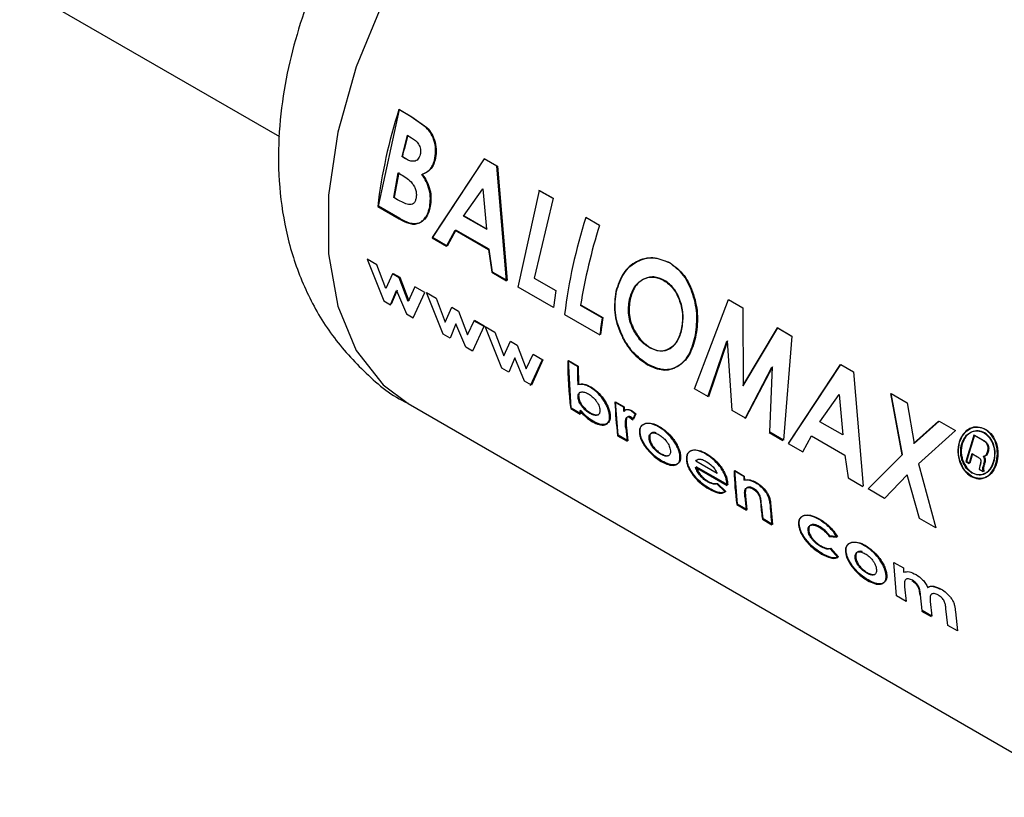
# Paper-space layout 'Blatt3' of a CAD drawing. Units: millimetres. Extents: x 0 to 4200, y 0 to 2970.
# Drawn here: x 3857 to 3884, y 587 to 608 of the extents above; entities that cross this region are included whole.
import ezdxf

# ---------------------------------------------------------------- set-up
doc = ezdxf.new("R2010")
doc.units = ezdxf.units.MM
doc.linetypes.add('SLD-Durchgehend', pattern=[0])
doc.layers.add('SLD-0', color=7, linetype='SLD-Durchgehend', lineweight=30)

psp = doc.layouts.new('Blatt3')

# ---------------------------------------------------------------- linework, layer by layer
at = {"layer": 'SLD-0', "ltscale": 10}
for p, q in [((3840.541, 618.299), (3864.316, 604.574)), ((3866.983, 602.698), (3867.553, 605.303)), ((3867.866, 605.111), (3867.537, 605.302)), ((3867.553, 605.303), (3867.883, 605.112)), ((3868.271, 604.822), (3867.866, 605.111)), ((3867.883, 605.112), (3868.287, 604.823)), ((3867.763, 604.612), (3867.879, 604.545)), ((3867.712, 603.979), (3867.613, 604.036)), ((3867.63, 604.039), (3867.728, 603.983)), ((3869.832, 603.976), (3868.43, 601.846)), ((3868.447, 601.853), (3869.849, 603.977)), ((3870.175, 603.779), (3869.832, 603.976)), ((3869.849, 603.977), (3870.191, 603.78)), ((3867.397, 602.935), (3867.516, 603.599)), ((3867.533, 603.603), (3867.414, 602.941)), ((3867.516, 603.599), (3867.604, 603.548)), ((3870.435, 600.688), (3870.175, 603.779)), ((3870.191, 603.78), (3870.452, 600.695)), ((3869.279, 602.432), (3869.797, 603.166)), ((3869.797, 603.166), (3869.895, 602.076)), ((3870.756, 600.52), (3871.326, 603.125)), ((3871.679, 602.911), (3871.31, 603.124)), ((3871.326, 603.125), (3871.695, 602.912)), ((3867.503, 602.874), (3867.397, 602.935)), ((3871.695, 602.912), (3871.187, 600.763)), ((3866.965, 602.691), (3867.544, 602.357)), ((3867.562, 602.364), (3866.983, 602.698)), ((3869.895, 602.076), (3869.279, 602.432)), ((3869.296, 602.437), (3869.912, 602.081)), ((3872.945, 602.179), (3872.576, 602.393)), ((3868.824, 601.618), (3869.056, 602.049)), ((3869.073, 602.055), (3868.841, 601.625)), ((3869.056, 602.049), (3869.953, 601.531)), ((3869.97, 601.537), (3869.073, 602.055)), ((3868.43, 601.846), (3868.824, 601.618)), ((3868.841, 601.625), (3868.447, 601.853)), ((3869.953, 601.531), (3870.04, 600.916)), ((3870.058, 600.923), (3869.97, 601.537)), ((3866.678, 601.272), (3867.127, 600.151)), ((3866.938, 601.122), (3866.678, 601.272)), ((3867.182, 600.477), (3866.938, 601.122)), ((3867.364, 600.876), (3867.182, 600.477)), ((3867.546, 600.771), (3867.364, 600.876)), ((3867.381, 600.887), (3867.563, 600.782)), ((3870.04, 600.916), (3870.435, 600.688)), ((3870.452, 600.695), (3870.058, 600.923)), ((3867.786, 600.133), (3867.546, 600.771)), ((3867.563, 600.782), (3867.804, 600.145)), ((3871.187, 600.763), (3871.767, 600.428)), ((3867.315, 600.042), (3867.475, 600.428)), ((3867.492, 600.439), (3867.333, 600.055)), ((3867.475, 600.428), (3867.741, 599.796)), ((3867.971, 600.526), (3867.786, 600.133)), ((3867.923, 599.691), (3868.232, 600.375)), ((3868.232, 600.375), (3867.971, 600.526)), ((3868.278, 600.369), (3868.539, 600.219)), ((3868.727, 599.25), (3868.278, 600.369)), ((3871.706, 599.972), (3870.756, 600.52)), ((3871.767, 600.428), (3871.706, 599.972)), ((3867.127, 600.151), (3867.315, 600.042)), ((3868.539, 600.219), (3868.783, 599.575)), ((3875.505, 597.779), (3876.422, 600.182)), ((3876.422, 600.182), (3876.806, 599.961)), ((3868.783, 599.575), (3868.964, 599.973)), ((3868.964, 599.973), (3869.146, 599.868)), ((3869.146, 599.868), (3869.387, 599.232)), ((3873.016, 599.691), (3872.436, 600.026)), ((3872.453, 600.032), (3873.034, 599.697)), ((3876.806, 599.961), (3876.82, 597.858)), ((3867.741, 599.796), (3867.923, 599.691)), ((3869.387, 599.232), (3869.572, 599.623)), ((3869.815, 599.461), (3869.554, 599.612)), ((3869.572, 599.623), (3869.833, 599.472)), ((3872.005, 599.782), (3872.955, 599.234)), ((3873.034, 599.697), (3872.972, 599.241)), ((3869.075, 599.525), (3868.916, 599.141)), ((3869.341, 598.896), (3869.075, 599.525)), ((3869.833, 599.472), (3869.524, 598.79)), ((3869.861, 599.456), (3870.122, 599.305)), ((3870.311, 598.336), (3869.861, 599.456)), ((3870.122, 599.305), (3870.366, 598.661)), ((3877.732, 599.416), (3876.803, 597.853)), ((3876.82, 597.858), (3877.748, 599.417)), ((3877.732, 599.416), (3877.748, 599.417)), ((3878.112, 599.197), (3877.732, 599.416)), ((3877.748, 599.417), (3878.128, 599.198)), ((3868.916, 599.141), (3868.727, 599.25)), ((3870.366, 598.661), (3870.548, 599.059)), ((3870.548, 599.059), (3870.729, 598.954)), ((3875.862, 597.555), (3876.378, 599.063)), ((3876.395, 599.066), (3875.879, 597.562)), ((3876.524, 597.19), (3876.395, 599.066)), ((3878.128, 599.198), (3877.906, 596.392)), ((3869.524, 598.79), (3869.341, 598.896)), ((3870.729, 598.954), (3870.97, 598.318)), ((3870.658, 598.612), (3870.499, 598.227)), ((3870.924, 597.982), (3870.658, 598.612)), ((3870.97, 598.318), (3871.155, 598.709)), ((3871.089, 597.863), (3871.398, 598.547)), ((3871.416, 598.558), (3871.107, 597.876)), ((3871.155, 598.709), (3871.416, 598.558)), ((3872.352, 598.376), (3872.093, 598.526)), ((3872.185, 597.254), (3872.11, 598.536)), ((3872.11, 598.536), (3872.369, 598.386)), ((3870.499, 598.227), (3870.311, 598.336)), ((3872.369, 598.386), (3872.376, 597.898)), ((3876.867, 596.975), (3877.592, 598.362)), ((3877.609, 598.366), (3876.884, 596.982)), ((3877.532, 596.608), (3877.609, 598.366)), ((3879.436, 598.432), (3878.034, 596.301)), ((3878.051, 596.309), (3879.452, 598.433)), ((3879.452, 598.433), (3879.795, 598.235)), ((3879.795, 598.235), (3880.056, 595.151)), ((3871.107, 597.876), (3870.924, 597.982)), ((3875.879, 597.562), (3875.505, 597.779)), ((3873.38, 597.424), (3873.61, 597.291)), ((3873.452, 596.522), (3873.38, 597.424)), ((3878.882, 596.888), (3879.401, 597.622)), ((3879.401, 597.622), (3879.499, 596.532)), ((3880.788, 597.652), (3881.091, 596)), ((3880.804, 597.653), (3881.239, 597.402)), ((3881.108, 596.004), (3880.804, 597.653)), ((3867.784, 597.376), (3886.169, 586.763)), ((3872.168, 597.241), (3872.427, 597.091)), ((3872.444, 597.104), (3872.185, 597.254)), ((3872.432, 597.199), (3872.444, 597.104)), ((3873.593, 597.28), (3873.362, 597.413)), ((3873.61, 597.291), (3873.614, 597.177)), ((3873.91, 597.091), (3873.808, 597.172)), ((3873.826, 597.183), (3873.927, 597.102)), ((3876.884, 596.982), (3876.524, 597.19)), ((3881.239, 597.402), (3881.427, 596.304)), ((3873.765, 597.006), (3873.839, 596.943)), ((3873.857, 596.955), (3873.783, 597.017)), ((3873.839, 596.943), (3873.91, 597.091)), ((3873.927, 597.102), (3873.857, 596.955)), ((3882.084, 596.904), (3881.41, 596.301)), ((3881.427, 596.304), (3882.1, 596.905)), ((3882.1, 596.905), (3882.536, 596.653)), ((3873.653, 596.718), (3873.649, 596.763)), ((3873.666, 596.775), (3873.671, 596.731)), ((3873.671, 596.731), (3873.711, 596.373)), ((3879.499, 596.532), (3878.882, 596.888)), ((3882.536, 596.653), (3881.543, 595.752)), ((3873.434, 596.509), (3873.693, 596.36)), ((3873.711, 596.373), (3873.452, 596.522)), ((3877.515, 596.601), (3877.889, 596.385)), ((3877.906, 596.392), (3877.532, 596.608)), ((3878.428, 596.074), (3878.66, 596.505)), ((3878.66, 596.505), (3879.556, 595.987)), ((3883.269, 596.391), (3883.036, 596.525)), ((3883.052, 596.526), (3883.285, 596.391)), ((3878.034, 596.301), (3878.428, 596.074)), ((3879.556, 595.987), (3879.644, 595.372)), ((3880.188, 595.075), (3881.108, 596.004)), ((3882.981, 596.028), (3883.129, 595.942)), ((3883.365, 595.989), (3883.404, 596.077)), ((3883.42, 596.078), (3883.381, 595.99)), ((3875.536, 595.66), (3876.384, 595.171)), ((3876.113, 595.495), (3875.537, 595.827)), ((3876.402, 595.183), (3875.554, 595.673)), ((3876.589, 595.572), (3876.848, 595.422)), ((3876.661, 594.67), (3876.589, 595.572)), ((3881.543, 595.752), (3882.009, 594.024)), ((3882.822, 595.813), (3882.906, 595.765)), ((3882.923, 595.767), (3882.839, 595.816)), ((3883.199, 595.703), (3883.182, 595.605)), ((3883.182, 595.605), (3883.29, 595.543)), ((3883.218, 595.782), (3883.199, 595.703)), ((3883.215, 595.705), (3883.234, 595.784)), ((3883.29, 595.543), (3883.284, 595.569)), ((3883.3, 595.571), (3883.306, 595.546)), ((3876.831, 595.411), (3876.572, 595.561)), ((3876.848, 595.422), (3876.852, 595.324)), ((3879.644, 595.372), (3880.039, 595.144)), ((3881.238, 595.455), (3880.624, 594.823)), ((3881.573, 594.275), (3881.238, 595.455)), ((3883.306, 595.546), (3883.286, 595.557)), ((3876.334, 594.998), (3876.103, 595.213)), ((3876.121, 595.225), (3876.352, 595.01)), ((3876.384, 595.171), (3876.382, 595.212)), ((3876.399, 595.224), (3876.402, 595.183)), ((3880.624, 594.823), (3880.188, 595.075)), ((3876.881, 594.872), (3876.92, 594.52)), ((3876.644, 594.657), (3876.903, 594.507)), ((3876.92, 594.52), (3876.661, 594.67)), ((3877.352, 594.271), (3877.31, 594.655)), ((3877.554, 594.706), (3877.611, 594.121)), ((3877.334, 594.258), (3877.594, 594.108)), ((3877.611, 594.121), (3877.352, 594.271)), ((3882.009, 594.024), (3881.573, 594.275)), ((3879.134, 593.797), (3879.342, 593.776)), ((3879.36, 593.788), (3879.152, 593.808)), ((3879.372, 593.232), (3879.159, 593.465)), ((3879.176, 593.477), (3879.39, 593.245)), ((3880.878, 593.096), (3881.137, 592.946)), ((3880.95, 592.194), (3880.878, 593.096)), ((3881.137, 592.946), (3881.141, 592.835)), ((3881.166, 592.434), (3881.209, 592.044)), ((3881.209, 592.044), (3880.95, 592.194)), ((3881.641, 591.795), (3881.595, 592.22)), ((3881.856, 592.041), (3881.9, 591.646)), ((3881.623, 591.782), (3881.882, 591.633)), ((3881.9, 591.646), (3881.641, 591.795)), ((3882.331, 591.396), (3882.284, 591.842)), ((3882.538, 591.764), (3882.59, 591.247)), ((3882.59, 591.247), (3882.331, 591.396))]:
    psp.add_line(p, q, dxfattribs=at)
at = {"layer": 'SLD-0', "ltscale": 10, "flags": 128}
psp.add_lwpolyline([(3878.283, 615.563), (3878.036, 615.693), (3876.942, 616.015), (3875.716, 616.013), (3874.398, 615.685), (3873.034, 615.043), (3871.67, 614.11), (3870.352, 612.916), (3869.125, 611.503), (3868.032, 609.918), (3867.109, 608.216), (3866.388, 606.454), (3865.893, 604.693), (3865.641, 602.993), (3865.641, 601.411), (3865.893, 600.001), (3866.388, 598.811), (3867.109, 597.882), (3867.784, 597.376)], dxfattribs=at)
at = {"layer": 'SLD-0', "ltscale": 100}
for centre, radius, start, end in [((3880.964, 600.997), 14.101, 162.2228, 173.0983), ((3882.155, 600.557), 14.952, 164.2663, 166.547), ((3882.138, 600.569), 14.917, 164.2663, 166.547), ((3886.004, 598.087), 14.101, 162.2228, 173.0983), ((3886.725, 597.784), 14.464, 162.3066, 171.0817), ((3885.342, 597.792), 12.471, 171.2411, 173.3609), ((3881.057, 598.406), 8.965, 179.2348, 187.4685), ((3882.03, 598.271), 9.678, 179.377, 182.2757), ((3880.338, 598.153), 7.982, 186.9513, 187.6428), ((3882.012, 597.647), 8.653, 181.5456, 187.5522), ((3882.936, 597.547), 9.347, 181.6315, 182.3337), ((3881.823, 597.449), 8.202, 185.108, 187.6283), ((3897.947, 591.652), 15.687, 161.8995, 164.6163), ((3897.927, 591.664), 15.649, 161.8995, 164.6163), ((3897.755, 591.682), 15.4, 163.6112, 164.6277), ((3897.737, 591.694), 15.364, 163.6112, 164.6277), ((3898.131, 591.473), 15.43, 163.8796, 164.1894), ((3898.112, 591.485), 15.393, 163.8796, 164.1894), ((3885.222, 595.794), 8.653, 181.5456, 187.5522), ((3886.188, 595.678), 9.361, 181.6318, 182.2349), ((3885.027, 595.595), 8.197, 185.1502, 187.6288), ((3885.486, 595.349), 8.224, 184.9279, 187.626), ((3885.91, 595.219), 8.391, 183.5833, 187.6036)]:
    psp.add_arc(centre, radius, start, end, dxfattribs=at)
at = {"layer": 'SLD-0', "ltscale": 10}
for points, knots in [([(3866.136, 610.451), (3865.839, 609.891), (3865.422, 609.109), (3864.963, 607.906), (3864.646, 606.879), (3864.393, 605.648), (3864.269, 604.361), (3864.308, 603.034), (3864.54, 601.712), (3864.988, 600.439), (3865.658, 599.253), (3866.572, 598.239), (3867.305, 597.603), (3867.757, 597.399), (3867.787, 597.386)], [0, 0, 0, 0, 0.122158, 0.17065, 0.251016, 0.333794, 0.422498, 0.514965, 0.609539, 0.704756, 0.800002, 0.895727, 0.99303, 1, 1, 1, 1]), ([(3868.496, 603.939), (3868.511, 604.018), (3868.542, 604.174), (3868.505, 604.426), (3868.416, 604.653), (3868.319, 604.766), (3868.271, 604.822)], [0, 0, 0, 0, 0.250164, 0.500022, 0.749903, 1, 1, 1, 1]), ([(3868.287, 604.823), (3868.335, 604.767), (3868.432, 604.655), (3868.521, 604.427), (3868.559, 604.176), (3868.528, 604.02), (3868.513, 603.942)], [0, 0, 0, 0, 0.250344, 0.500318, 0.750073, 1, 1, 1, 1]), ([(3867.879, 604.545), (3867.916, 604.521), (3867.986, 604.477), (3868.062, 604.392), (3868.104, 604.308), (3868.122, 604.234), (3868.125, 604.159), (3868.115, 604.112), (3868.11, 604.089)], [0, 0, 0, 0, 0.2650675, 0.4994839, 0.6275924, 0.7495502, 0.8746448, 1, 1, 1, 1]), ([(3868.11, 604.089), (3868.103, 604.065), (3868.088, 604.018), (3868.05, 603.962), (3868.001, 603.925), (3867.928, 603.903), (3867.827, 603.918), (3867.751, 603.958), (3867.712, 603.979)], [0, 0, 0, 0, 0.125365, 0.250402, 0.372648, 0.50052, 0.7374, 1, 1, 1, 1]), ([(3868.157, 603.555), (3868.232, 603.587), (3868.344, 603.636), (3868.449, 603.793), (3868.48, 603.891), (3868.496, 603.939)], [0, 0, 0, 0, 0.498548, 0.74915, 1, 1, 1, 1]), ([(3868.513, 603.942), (3868.497, 603.893), (3868.466, 603.796), (3868.361, 603.639), (3868.249, 603.591), (3868.174, 603.559)], [0, 0, 0, 0, 0.250689, 0.501216, 1, 1, 1, 1]), ([(3867.604, 603.548), (3867.709, 603.484), (3867.84, 603.404), (3867.956, 603.227), (3867.996, 603.125), (3868.013, 603.016), (3868.005, 602.95), (3868.001, 602.917)], [0, 0, 0, 0, 0.498887, 0.6266712, 0.7518438, 0.874355, 1, 1, 1, 1]), ([(3868.367, 602.685), (3868.376, 602.758), (3868.395, 602.903), (3868.364, 603.141), (3868.281, 603.367), (3868.199, 603.492), (3868.157, 603.555)], [0, 0, 0, 0, 0.250311, 0.50017, 0.749864, 1, 1, 1, 1]), ([(3868.174, 603.559), (3868.215, 603.496), (3868.298, 603.371), (3868.381, 603.146), (3868.412, 602.908), (3868.393, 602.763), (3868.384, 602.691)], [0, 0, 0, 0, 0.250362, 0.500128, 0.749883, 1, 1, 1, 1]), ([(3868.001, 602.917), (3867.993, 602.886), (3867.979, 602.829), (3867.933, 602.768), (3867.869, 602.739), (3867.724, 602.748), (3867.6, 602.818), (3867.503, 602.874)], [0, 0, 0, 0, 0.130024, 0.247045, 0.365469, 0.499248, 1, 1, 1, 1]), ([(3867.544, 602.357), (3867.633, 602.31), (3867.766, 602.239), (3867.941, 602.209), (3868.064, 602.232), (3868.172, 602.295), (3868.261, 602.395), (3868.331, 602.525), (3868.355, 602.632), (3868.367, 602.685)], [0, 0, 0, 0, 0.249762, 0.376179, 0.499537, 0.62339, 0.750311, 0.874867, 1, 1, 1, 1]), ([(3868.384, 602.691), (3868.372, 602.637), (3868.348, 602.53), (3868.279, 602.401), (3868.189, 602.301), (3868.081, 602.239), (3867.959, 602.216), (3867.783, 602.246), (3867.65, 602.317), (3867.562, 602.364)], [0, 0, 0, 0, 0.124973, 0.249478, 0.376157, 0.500054, 0.623425, 0.749979, 1, 1, 1, 1]), ([(3874.831, 601.171), (3874.683, 601.232), (3874.387, 601.353), (3873.931, 601.235), (3873.554, 600.917), (3873.44, 600.573), (3873.383, 600.401)], [0, 0, 0, 0, 0.249649, 0.499611, 0.749719, 1, 1, 1, 1]), ([(3873.4, 600.406), (3873.457, 600.577), (3873.571, 600.92), (3873.948, 601.237), (3874.403, 601.354), (3874.699, 601.233), (3874.847, 601.172)], [0, 0, 0, 0, 0.250006, 0.499999, 0.750075, 1, 1, 1, 1]), ([(3875.518, 599.159), (3875.546, 599.348), (3875.603, 599.726), (3875.481, 600.327), (3875.237, 600.866), (3874.967, 601.07), (3874.831, 601.171)], [0, 0, 0, 0, 0.250373, 0.500479, 0.750391, 1, 1, 1, 1]), ([(3874.847, 601.172), (3874.983, 601.071), (3875.253, 600.868), (3875.497, 600.329), (3875.62, 599.729), (3875.563, 599.352), (3875.535, 599.163)], [0, 0, 0, 0, 0.249888, 0.499906, 0.7499, 1, 1, 1, 1]), ([(3873.751, 600.182), (3873.786, 600.297), (3873.837, 600.469), (3873.977, 600.634), (3874.102, 600.725), (3874.241, 600.781), (3874.438, 600.804), (3874.584, 600.74), (3874.681, 600.698)], [0, 0, 0, 0, 0.2496534, 0.3737683, 0.5001263, 0.626927, 0.7506166, 1, 1, 1, 1]), ([(3874.697, 600.7), (3874.6, 600.742), (3874.455, 600.806), (3874.258, 600.783), (3874.119, 600.728), (3873.994, 600.638), (3873.854, 600.472), (3873.803, 600.301), (3873.768, 600.186)], [0, 0, 0, 0, 0.24941, 0.373105, 0.499894, 0.626253, 0.750358, 1, 1, 1, 1]), ([(3874.681, 600.698), (3874.77, 600.632), (3874.904, 600.534), (3875.034, 600.321), (3875.132, 600.085), (3875.205, 599.75), (3875.168, 599.502), (3875.15, 599.378)], [0, 0, 0, 0, 0.249372, 0.371585, 0.500168, 0.749897, 1, 1, 1, 1]), ([(3875.167, 599.382), (3875.185, 599.506), (3875.221, 599.753), (3875.149, 600.088), (3875.051, 600.323), (3874.92, 600.536), (3874.787, 600.634), (3874.697, 600.7)], [0, 0, 0, 0, 0.249834, 0.499448, 0.628036, 0.75035, 1, 1, 1, 1]), ([(3873.383, 600.401), (3873.36, 600.213), (3873.315, 599.836), (3873.469, 599.338), (3873.653, 598.987), (3873.883, 598.671), (3874.093, 598.524), (3874.234, 598.426)], [0, 0, 0, 0, 0.249966, 0.499826, 0.626899, 0.750551, 1, 1, 1, 1]), ([(3874.251, 598.433), (3874.111, 598.531), (3873.9, 598.678), (3873.671, 598.994), (3873.487, 599.344), (3873.332, 599.841), (3873.377, 600.217), (3873.4, 600.406)], [0, 0, 0, 0, 0.249729, 0.37344, 0.500561, 0.750308, 1, 1, 1, 1]), ([(3873.871, 599.341), (3873.839, 599.408), (3873.776, 599.54), (3873.707, 599.833), (3873.733, 600.043), (3873.751, 600.182)], [0, 0, 0, 0, 0.250569, 0.501127, 1, 1, 1, 1]), ([(3873.768, 600.186), (3873.75, 600.047), (3873.724, 599.838), (3873.786, 599.583), (3873.839, 599.445), (3873.872, 599.38), (3873.888, 599.347)], [0, 0, 0, 0, 0.49846, 0.748954, 0.874447, 1, 1, 1, 1]), ([(3874.292, 598.883), (3874.211, 598.939), (3874.048, 599.05), (3873.93, 599.244), (3873.871, 599.341)], [0, 0, 0, 0, 0.499893, 1, 1, 1, 1]), ([(3873.888, 599.347), (3873.948, 599.25), (3874.066, 599.056), (3874.228, 598.945), (3874.309, 598.889)], [0, 0, 0, 0, 0.499976, 1, 1, 1, 1]), ([(3875.15, 599.378), (3875.117, 599.266), (3875.051, 599.04), (3874.87, 598.87), (3874.706, 598.801), (3874.527, 598.778), (3874.386, 598.841), (3874.292, 598.883)], [0, 0, 0, 0, 0.250131, 0.499857, 0.628505, 0.750657, 1, 1, 1, 1]), ([(3874.309, 598.889), (3874.404, 598.847), (3874.544, 598.784), (3874.724, 598.806), (3874.848, 598.859), (3874.96, 598.945), (3875.085, 599.101), (3875.134, 599.27), (3875.167, 599.382)], [0, 0, 0, 0, 0.249306, 0.371359, 0.499893, 0.626645, 0.750466, 1, 1, 1, 1]), ([(3874.234, 598.426), (3874.377, 598.362), (3874.663, 598.234), (3875.051, 598.349), (3875.367, 598.646), (3875.468, 598.988), (3875.518, 599.159)], [0, 0, 0, 0, 0.2496943, 0.499565, 0.7496339, 1, 1, 1, 1]), ([(3875.535, 599.163), (3875.485, 598.992), (3875.384, 598.651), (3875.068, 598.356), (3874.68, 598.242), (3874.394, 598.369), (3874.251, 598.433)], [0, 0, 0, 0, 0.250088, 0.500045, 0.750026, 1, 1, 1, 1]), ([(3872.69, 597.818), (3872.63, 597.848), (3872.509, 597.908), (3872.409, 597.894), (3872.359, 597.887)], [0, 0, 0, 0, 0.500086, 1, 1, 1, 1]), ([(3872.365, 597.546), (3872.365, 597.565), (3872.364, 597.603), (3872.379, 597.646), (3872.407, 597.676), (3872.459, 597.696), (3872.539, 597.691), (3872.61, 597.655), (3872.645, 597.637)], [0, 0, 0, 0, 0.12529, 0.250481, 0.37011, 0.500799, 0.750138, 1, 1, 1, 1]), ([(3872.376, 597.898), (3872.426, 597.905), (3872.526, 597.919), (3872.647, 597.859), (3872.708, 597.828)], [0, 0, 0, 0, 0.499798, 1, 1, 1, 1]), ([(3873.215, 597.052), (3873.21, 597.086), (3873.202, 597.156), (3873.165, 597.27), (3873.109, 597.385), (3873.016, 597.531), (3872.874, 597.696), (3872.752, 597.777), (3872.69, 597.818)], [0, 0, 0, 0, 0.125365, 0.250605, 0.371802, 0.500971, 0.750345, 1, 1, 1, 1]), ([(3872.708, 597.828), (3872.769, 597.788), (3872.892, 597.707), (3873.033, 597.542), (3873.127, 597.397), (3873.182, 597.281), (3873.22, 597.167), (3873.228, 597.098), (3873.232, 597.064)], [0, 0, 0, 0, 0.249904, 0.499411, 0.628516, 0.749691, 0.874797, 1, 1, 1, 1]), ([(3872.687, 597.113), (3872.651, 597.136), (3872.579, 597.182), (3872.491, 597.272), (3872.432, 597.354), (3872.397, 597.42), (3872.373, 597.486), (3872.368, 597.526), (3872.365, 597.546)], [0, 0, 0, 0, 0.249781, 0.499107, 0.629147, 0.749447, 0.874657, 1, 1, 1, 1]), ([(3872.419, 597.677), (3872.412, 597.671), (3872.395, 597.656), (3872.381, 597.614), (3872.382, 597.577), (3872.383, 597.558)], [0, 0, 0, 0, 0.2628113, 0.6312922, 1, 1, 1, 1]), ([(3872.383, 597.558), (3872.385, 597.538), (3872.39, 597.498), (3872.414, 597.432), (3872.45, 597.366), (3872.509, 597.285), (3872.596, 597.195), (3872.668, 597.149), (3872.704, 597.126)], [0, 0, 0, 0, 0.125158, 0.250234, 0.370414, 0.500501, 0.749974, 1, 1, 1, 1]), ([(3872.645, 597.637), (3872.68, 597.614), (3872.751, 597.569), (3872.834, 597.478), (3872.891, 597.396), (3872.925, 597.33), (3872.948, 597.265), (3872.953, 597.225), (3872.955, 597.205)], [0, 0, 0, 0, 0.249821, 0.499169, 0.628452, 0.749516, 0.87468, 1, 1, 1, 1]), ([(3872.415, 597.187), (3872.469, 597.125), (3872.578, 597), (3872.698, 596.924), (3872.757, 596.886)], [0, 0, 0, 0, 0.500036, 1, 1, 1, 1]), ([(3872.775, 596.899), (3872.715, 596.937), (3872.596, 597.013), (3872.487, 597.137), (3872.432, 597.199)], [0, 0, 0, 0, 0.500075, 1, 1, 1, 1]), ([(3872.955, 597.205), (3872.955, 597.185), (3872.956, 597.148), (3872.942, 597.105), (3872.916, 597.076), (3872.868, 597.056), (3872.791, 597.06), (3872.722, 597.095), (3872.687, 597.113)], [0, 0, 0, 0, 0.132233, 0.250312, 0.371229, 0.500768, 0.750186, 1, 1, 1, 1]), ([(3873.808, 597.172), (3873.787, 597.183), (3873.744, 597.205), (3873.684, 597.214), (3873.632, 597.204), (3873.608, 597.179), (3873.597, 597.166)], [0, 0, 0, 0, 0.2560139, 0.4998677, 0.7497988, 1, 1, 1, 1]), ([(3873.614, 597.177), (3873.626, 597.19), (3873.649, 597.215), (3873.702, 597.225), (3873.761, 597.215), (3873.804, 597.194), (3873.826, 597.183)], [0, 0, 0, 0, 0.250005, 0.499907, 0.742592, 1, 1, 1, 1]), ([(3872.704, 597.126), (3872.739, 597.108), (3872.809, 597.073), (3872.882, 597.067), (3872.914, 597.083), (3872.922, 597.087)], [0, 0, 0, 0, 0.422837, 0.844826, 1, 1, 1, 1]), ([(3872.757, 596.886), (3872.818, 596.856), (3872.939, 596.795), (3873.067, 596.795), (3873.148, 596.83), (3873.193, 596.881), (3873.217, 596.954), (3873.215, 597.019), (3873.215, 597.052)], [0, 0, 0, 0, 0.2496204, 0.4990908, 0.6290035, 0.7495152, 0.8747029, 1, 1, 1, 1]), ([(3873.232, 597.064), (3873.233, 597.031), (3873.235, 596.966), (3873.21, 596.893), (3873.166, 596.843), (3873.085, 596.808), (3872.956, 596.808), (3872.835, 596.869), (3872.775, 596.899)], [0, 0, 0, 0, 0.125124, 0.250181, 0.370569, 0.500532, 0.750134, 1, 1, 1, 1]), ([(3873.649, 596.763), (3873.644, 596.829), (3873.638, 596.911), (3873.663, 596.988), (3873.687, 597.014), (3873.721, 597.025), (3873.75, 597.012), (3873.765, 597.006)], [0, 0, 0, 0, 0.501223, 0.629823, 0.751333, 0.874983, 1, 1, 1, 1]), ([(3873.783, 597.017), (3873.768, 597.023), (3873.739, 597.036), (3873.704, 597.025), (3873.681, 597), (3873.656, 596.923), (3873.662, 596.841), (3873.666, 596.775)], [0, 0, 0, 0, 0.1252199, 0.2489802, 0.3704391, 0.4990749, 1, 1, 1, 1]), ([(3874.179, 596.836), (3874.132, 596.818), (3874.062, 596.791), (3874.019, 596.688), (3874.02, 596.621), (3874.02, 596.587)], [0, 0, 0, 0, 0.498708, 0.749277, 1, 1, 1, 1]), ([(3874.038, 596.599), (3874.038, 596.633), (3874.037, 596.7), (3874.079, 596.802), (3874.15, 596.829), (3874.196, 596.847)], [0, 0, 0, 0, 0.250555, 0.501053, 1, 1, 1, 1]), ([(3874.536, 596.752), (3874.471, 596.785), (3874.342, 596.85), (3874.233, 596.841), (3874.179, 596.836)], [0, 0, 0, 0, 0.500119, 1, 1, 1, 1]), ([(3874.196, 596.847), (3874.251, 596.852), (3874.36, 596.861), (3874.489, 596.796), (3874.553, 596.763)], [0, 0, 0, 0, 0.49978, 1, 1, 1, 1]), ([(3875.114, 595.958), (3875.109, 595.995), (3875.098, 596.069), (3875.05, 596.192), (3874.986, 596.311), (3874.883, 596.458), (3874.731, 596.622), (3874.602, 596.708), (3874.536, 596.752)], [0, 0, 0, 0, 0.126511, 0.250254, 0.374277, 0.500629, 0.741707, 1, 1, 1, 1]), ([(3874.553, 596.763), (3874.62, 596.719), (3874.749, 596.633), (3874.901, 596.469), (3875.003, 596.323), (3875.067, 596.203), (3875.116, 596.081), (3875.126, 596.007), (3875.132, 595.969)], [0, 0, 0, 0, 0.258521, 0.499732, 0.626034, 0.750045, 0.873409, 1, 1, 1, 1]), ([(3883.341, 596.683), (3883.272, 596.711), (3883.136, 596.768), (3882.921, 596.717), (3882.736, 596.572), (3882.669, 596.413), (3882.636, 596.333)], [0, 0, 0, 0, 0.249707, 0.499633, 0.749524, 1, 1, 1, 1]), ([(3882.652, 596.335), (3882.686, 596.414), (3882.752, 596.573), (3882.937, 596.717), (3883.152, 596.768), (3883.288, 596.711), (3883.356, 596.683)], [0, 0, 0, 0, 0.250285, 0.500003, 0.750032, 1, 1, 1, 1]), ([(3882.708, 596.292), (3882.737, 596.361), (3882.794, 596.497), (3882.952, 596.62), (3883.135, 596.662), (3883.251, 596.614), (3883.31, 596.59)], [0, 0, 0, 0, 0.253759, 0.500373, 0.749791, 1, 1, 1, 1]), ([(3883.326, 596.59), (3883.267, 596.614), (3883.15, 596.662), (3882.968, 596.62), (3882.81, 596.498), (3882.753, 596.362), (3882.724, 596.293)], [0, 0, 0, 0, 0.2507053, 0.500039, 0.746511, 1, 1, 1, 1]), ([(3883.632, 595.762), (3883.65, 595.85), (3883.686, 596.026), (3883.64, 596.303), (3883.525, 596.543), (3883.402, 596.637), (3883.341, 596.683)], [0, 0, 0, 0, 0.250116, 0.500328, 0.750268, 1, 1, 1, 1]), ([(3883.356, 596.683), (3883.418, 596.637), (3883.541, 596.543), (3883.656, 596.303), (3883.702, 596.027), (3883.666, 595.851), (3883.649, 595.763)], [0, 0, 0, 0, 0.250005, 0.500061, 0.750159, 1, 1, 1, 1]), ([(3874.02, 596.587), (3874.026, 596.551), (3874.036, 596.479), (3874.084, 596.361), (3874.153, 596.246), (3874.261, 596.102), (3874.418, 595.94), (3874.547, 595.857), (3874.611, 595.816)], [0, 0, 0, 0, 0.125198, 0.250314, 0.369731, 0.500765, 0.750243, 1, 1, 1, 1]), ([(3874.629, 595.829), (3874.565, 595.87), (3874.436, 595.953), (3874.278, 596.114), (3874.17, 596.258), (3874.102, 596.374), (3874.054, 596.491), (3874.043, 596.563), (3874.038, 596.599)], [0, 0, 0, 0, 0.249989, 0.4996, 0.630578, 0.749985, 0.874972, 1, 1, 1, 1]), ([(3874.279, 596.44), (3874.279, 596.459), (3874.279, 596.496), (3874.293, 596.54), (3874.32, 596.569), (3874.368, 596.591), (3874.446, 596.59), (3874.515, 596.555), (3874.55, 596.537)], [0, 0, 0, 0, 0.133646, 0.250362, 0.371887, 0.50078, 0.750149, 1, 1, 1, 1]), ([(3874.59, 596.014), (3874.555, 596.037), (3874.485, 596.082), (3874.4, 596.171), (3874.343, 596.252), (3874.31, 596.315), (3874.288, 596.379), (3874.282, 596.419), (3874.279, 596.44)], [0, 0, 0, 0, 0.2498319, 0.4991593, 0.6277915, 0.749551, 0.8659697, 1, 1, 1, 1]), ([(3874.472, 596.59), (3874.47, 596.591), (3874.434, 596.607), (3874.386, 596.601), (3874.337, 596.581), (3874.311, 596.552), (3874.296, 596.508), (3874.297, 596.471), (3874.297, 596.452)], [0, 0, 0, 0, 0.02077, 0.346571, 0.514804, 0.673459, 0.825672, 1, 1, 1, 1]), ([(3874.297, 596.452), (3874.3, 596.431), (3874.305, 596.391), (3874.327, 596.327), (3874.361, 596.264), (3874.417, 596.183), (3874.503, 596.094), (3874.573, 596.049), (3874.608, 596.027)], [0, 0, 0, 0, 0.133819, 0.25013, 0.371765, 0.500442, 0.749917, 1, 1, 1, 1]), ([(3874.55, 596.537), (3874.585, 596.515), (3874.655, 596.47), (3874.738, 596.379), (3874.793, 596.297), (3874.825, 596.233), (3874.847, 596.169), (3874.852, 596.129), (3874.855, 596.108)], [0, 0, 0, 0, 0.2498946, 0.4992066, 0.6276373, 0.7496108, 0.8661606, 1, 1, 1, 1]), ([(3883.404, 596.077), (3883.412, 596.109), (3883.423, 596.159), (3883.414, 596.227), (3883.399, 596.274), (3883.373, 596.313), (3883.33, 596.354), (3883.293, 596.376), (3883.269, 596.391)], [0, 0, 0, 0, 0.248832, 0.3768537, 0.4996262, 0.6150578, 0.7495441, 1, 1, 1, 1]), ([(3883.285, 596.391), (3883.309, 596.377), (3883.346, 596.355), (3883.389, 596.314), (3883.415, 596.274), (3883.43, 596.228), (3883.439, 596.16), (3883.428, 596.11), (3883.42, 596.078)], [0, 0, 0, 0, 0.250703, 0.385206, 0.500797, 0.623799, 0.751244, 1, 1, 1, 1]), ([(3883.31, 596.59), (3883.363, 596.55), (3883.468, 596.47), (3883.565, 596.264), (3883.606, 596.028), (3883.576, 595.878), (3883.56, 595.802)], [0, 0, 0, 0, 0.250638, 0.499615, 0.747799, 1, 1, 1, 1]), ([(3883.576, 595.803), (3883.592, 595.879), (3883.622, 596.029), (3883.581, 596.265), (3883.484, 596.47), (3883.378, 596.55), (3883.326, 596.59)], [0, 0, 0, 0, 0.2519098, 0.500016, 0.749242, 1, 1, 1, 1]), ([(3874.855, 596.108), (3874.856, 596.089), (3874.857, 596.052), (3874.843, 596.008), (3874.818, 595.978), (3874.771, 595.958), (3874.695, 595.961), (3874.625, 595.996), (3874.59, 596.014)], [0, 0, 0, 0, 0.125345, 0.250565, 0.370975, 0.500889, 0.750188, 1, 1, 1, 1]), ([(3875.801, 596.022), (3875.737, 596.054), (3875.609, 596.119), (3875.462, 596.125), (3875.368, 596.087), (3875.315, 596.033), (3875.285, 595.955), (3875.287, 595.886), (3875.287, 595.852)], [0, 0, 0, 0, 0.249807, 0.499172, 0.629336, 0.749557, 0.874708, 1, 1, 1, 1]), ([(3875.305, 595.864), (3875.304, 595.898), (3875.303, 595.967), (3875.333, 596.045), (3875.386, 596.098), (3875.48, 596.136), (3875.627, 596.13), (3875.755, 596.065), (3875.819, 596.033)], [0, 0, 0, 0, 0.125115, 0.250134, 0.370234, 0.500448, 0.749955, 1, 1, 1, 1]), ([(3882.636, 596.333), (3882.619, 596.245), (3882.585, 596.069), (3882.645, 595.794), (3882.772, 595.555), (3882.897, 595.461), (3882.959, 595.414)], [0, 0, 0, 0, 0.250986, 0.500301, 0.750248, 1, 1, 1, 1]), ([(3882.976, 595.417), (3882.912, 595.465), (3882.787, 595.559), (3882.662, 595.798), (3882.601, 596.071), (3882.635, 596.247), (3882.652, 596.335)], [0, 0, 0, 0, 0.253992, 0.500108, 0.749343, 1, 1, 1, 1]), ([(3882.984, 595.506), (3882.93, 595.546), (3882.824, 595.626), (3882.732, 595.797), (3882.691, 595.946), (3882.671, 596.104), (3882.693, 596.217), (3882.708, 596.292)], [0, 0, 0, 0, 0.250406, 0.499143, 0.624417, 0.74991, 1, 1, 1, 1]), ([(3882.724, 596.293), (3882.709, 596.218), (3882.687, 596.106), (3882.707, 595.949), (3882.749, 595.8), (3882.841, 595.629), (3882.947, 595.549), (3883.001, 595.509)], [0, 0, 0, 0, 0.2499175, 0.3748958, 0.5005133, 0.7494242, 1, 1, 1, 1]), ([(3874.608, 596.027), (3874.643, 596.009), (3874.712, 595.974), (3874.785, 595.968), (3874.815, 595.984), (3874.823, 595.988)], [0, 0, 0, 0, 0.426149, 0.851241, 1, 1, 1, 1]), ([(3874.611, 595.816), (3874.676, 595.783), (3874.803, 595.718), (3874.944, 595.705), (3875.032, 595.735), (3875.082, 595.784), (3875.115, 595.856), (3875.114, 595.924), (3875.114, 595.958)], [0, 0, 0, 0, 0.253288, 0.499353, 0.625076, 0.749743, 0.87486, 1, 1, 1, 1]), ([(3875.132, 595.969), (3875.132, 595.936), (3875.133, 595.868), (3875.1, 595.796), (3875.05, 595.748), (3874.961, 595.718), (3874.821, 595.731), (3874.694, 595.796), (3874.629, 595.829)], [0, 0, 0, 0, 0.124971, 0.249963, 0.374508, 0.50029, 0.745294, 1, 1, 1, 1]), ([(3875.287, 595.852), (3875.292, 595.815), (3875.303, 595.742), (3875.351, 595.622), (3875.42, 595.505), (3875.531, 595.36), (3875.693, 595.201), (3875.823, 595.12), (3875.889, 595.079)], [0, 0, 0, 0, 0.125241, 0.250329, 0.371121, 0.500703, 0.750073, 1, 1, 1, 1]), ([(3875.906, 595.092), (3875.841, 595.133), (3875.711, 595.214), (3875.549, 595.372), (3875.438, 595.518), (3875.369, 595.635), (3875.32, 595.754), (3875.31, 595.827), (3875.305, 595.864)], [0, 0, 0, 0, 0.250157, 0.49967, 0.6292, 0.749977, 0.874932, 1, 1, 1, 1]), ([(3875.537, 595.827), (3875.549, 595.841), (3875.572, 595.87), (3875.609, 595.878), (3875.628, 595.881)], [0, 0, 0, 0, 0.5009008, 1, 1, 1, 1]), ([(3875.628, 595.881), (3875.658, 595.879), (3875.719, 595.873), (3875.786, 595.837), (3875.82, 595.819)], [0, 0, 0, 0, 0.499757, 1, 1, 1, 1]), ([(3876.382, 595.212), (3876.377, 595.25), (3876.368, 595.325), (3876.326, 595.449), (3876.263, 595.573), (3876.157, 595.727), (3875.999, 595.895), (3875.867, 595.98), (3875.801, 596.022)], [0, 0, 0, 0, 0.125331, 0.25047, 0.371665, 0.500761, 0.750074, 1, 1, 1, 1]), ([(3875.819, 596.033), (3875.885, 595.99), (3876.017, 595.906), (3876.175, 595.739), (3876.28, 595.584), (3876.344, 595.46), (3876.385, 595.336), (3876.395, 595.261), (3876.399, 595.224)], [0, 0, 0, 0, 0.250166, 0.499628, 0.628674, 0.749846, 0.874848, 1, 1, 1, 1]), ([(3883.129, 595.942), (3883.157, 595.928), (3883.191, 595.91), (3883.217, 595.868), (3883.223, 595.85), (3883.226, 595.823), (3883.221, 595.8), (3883.218, 595.782)], [0, 0, 0, 0, 0.499342, 0.629007, 0.689299, 0.749745, 1, 1, 1, 1]), ([(3883.291, 595.957), (3883.304, 595.959), (3883.331, 595.964), (3883.354, 595.981), (3883.365, 595.989)], [0, 0, 0, 0, 0.51889, 1, 1, 1, 1]), ([(3883.308, 595.757), (3883.318, 595.791), (3883.33, 595.831), (3883.325, 595.883), (3883.315, 595.917), (3883.301, 595.94), (3883.291, 595.957)], [0, 0, 0, 0, 0.5002633, 0.6022757, 0.716761, 1, 1, 1, 1]), ([(3883.381, 595.99), (3883.37, 595.982), (3883.347, 595.966), (3883.321, 595.961), (3883.307, 595.958)], [0, 0, 0, 0, 0.482894, 1, 1, 1, 1]), ([(3883.307, 595.958), (3883.317, 595.942), (3883.331, 595.919), (3883.341, 595.885), (3883.347, 595.833), (3883.335, 595.793), (3883.325, 595.759)], [0, 0, 0, 0, 0.283467, 0.398013, 0.50005, 1, 1, 1, 1]), ([(3875.859, 595.267), (3875.826, 595.288), (3875.76, 595.33), (3875.662, 595.422), (3875.593, 595.518), (3875.554, 595.6), (3875.542, 595.639), (3875.536, 595.66)], [0, 0, 0, 0, 0.250269, 0.500053, 0.749404, 0.867338, 1, 1, 1, 1]), ([(3875.554, 595.673), (3875.56, 595.651), (3875.572, 595.612), (3875.61, 595.53), (3875.679, 595.435), (3875.777, 595.342), (3875.843, 595.301), (3875.876, 595.28)], [0, 0, 0, 0, 0.132458, 0.250309, 0.499606, 0.749524, 1, 1, 1, 1]), ([(3875.82, 595.819), (3875.877, 595.781), (3875.961, 595.723), (3876.049, 595.616), (3876.091, 595.548), (3876.105, 595.513), (3876.113, 595.495)], [0, 0, 0, 0, 0.498599, 0.749082, 0.871723, 1, 1, 1, 1]), ([(3882.959, 595.414), (3883.026, 595.386), (3883.161, 595.33), (3883.363, 595.381), (3883.536, 595.523), (3883.6, 595.682), (3883.632, 595.762)], [0, 0, 0, 0, 0.250268, 0.499752, 0.749527, 1, 1, 1, 1]), ([(3883.649, 595.763), (3883.616, 595.682), (3883.552, 595.524), (3883.379, 595.384), (3883.179, 595.333), (3883.044, 595.389), (3882.976, 595.417)], [0, 0, 0, 0, 0.254338, 0.499907, 0.746241, 1, 1, 1, 1]), ([(3883.56, 595.802), (3883.532, 595.733), (3883.491, 595.631), (3883.401, 595.537), (3883.302, 595.472), (3883.157, 595.434), (3883.042, 595.482), (3882.984, 595.506)], [0, 0, 0, 0, 0.253744, 0.375786, 0.500968, 0.747957, 1, 1, 1, 1]), ([(3883.001, 595.509), (3883.058, 595.485), (3883.173, 595.437), (3883.318, 595.474), (3883.418, 595.539), (3883.508, 595.633), (3883.549, 595.735), (3883.576, 595.803)], [0, 0, 0, 0, 0.2522904, 0.4994134, 0.6245547, 0.7465116, 1, 1, 1, 1]), ([(3883.284, 595.569), (3883.28, 595.587), (3883.273, 595.624), (3883.281, 595.66), (3883.285, 595.677)], [0, 0, 0, 0, 0.499444, 1, 1, 1, 1]), ([(3883.302, 595.679), (3883.298, 595.662), (3883.29, 595.626), (3883.297, 595.589), (3883.3, 595.571)], [0, 0, 0, 0, 0.500431, 1, 1, 1, 1]), ([(3877.152, 595.242), (3877.095, 595.269), (3876.981, 595.324), (3876.883, 595.316), (3876.834, 595.313)], [0, 0, 0, 0, 0.4994062, 1, 1, 1, 1]), ([(3876.852, 595.324), (3876.901, 595.327), (3876.998, 595.335), (3877.113, 595.28), (3877.17, 595.252)], [0, 0, 0, 0, 0.5004954, 1, 1, 1, 1]), ([(3876.103, 595.213), (3876.067, 595.208), (3875.996, 595.197), (3875.905, 595.244), (3875.859, 595.267)], [0, 0, 0, 0, 0.499796, 1, 1, 1, 1]), ([(3875.876, 595.28), (3875.922, 595.257), (3876.013, 595.21), (3876.085, 595.22), (3876.121, 595.225)], [0, 0, 0, 0, 0.5003265, 1, 1, 1, 1]), ([(3875.889, 595.079), (3875.975, 595.034), (3876.103, 594.967), (3876.252, 594.956), (3876.307, 594.984), (3876.334, 594.998)], [0, 0, 0, 0, 0.499358, 0.749615, 1, 1, 1, 1]), ([(3876.352, 595.01), (3876.324, 594.996), (3876.269, 594.968), (3876.121, 594.98), (3875.992, 595.047), (3875.906, 595.092)], [0, 0, 0, 0, 0.250231, 0.500471, 1, 1, 1, 1]), ([(3876.863, 594.86), (3876.86, 594.898), (3876.855, 594.958), (3876.859, 595.014), (3876.861, 595.035)], [0, 0, 0, 0, 0.627148, 1, 1, 1, 1]), ([(3876.861, 595.035), (3876.869, 595.055), (3876.885, 595.095), (3876.939, 595.119), (3877.006, 595.114), (3877.056, 595.089), (3877.08, 595.076)], [0, 0, 0, 0, 0.2501918, 0.4999901, 0.7498029, 1, 1, 1, 1]), ([(3876.879, 595.046), (3876.877, 595.026), (3876.872, 594.97), (3876.878, 594.91), (3876.881, 594.872)], [0, 0, 0, 0, 0.3728923, 1, 1, 1, 1]), ([(3877.098, 595.087), (3877.073, 595.1), (3877.023, 595.126), (3876.956, 595.13), (3876.902, 595.107), (3876.886, 595.066), (3876.879, 595.046)], [0, 0, 0, 0, 0.250402, 0.50033, 0.750065, 1, 1, 1, 1]), ([(3877.08, 595.076), (3877.098, 595.065), (3877.132, 595.044), (3877.182, 594.998), (3877.226, 594.941), (3877.263, 594.866), (3877.28, 594.765), (3877.288, 594.69), (3877.292, 594.643)], [0, 0, 0, 0, 0.128489, 0.251738, 0.376013, 0.499092, 0.686508, 1, 1, 1, 1]), ([(3877.31, 594.655), (3877.305, 594.702), (3877.298, 594.776), (3877.28, 594.877), (3877.244, 594.953), (3877.2, 595.009), (3877.15, 595.055), (3877.116, 595.076), (3877.098, 595.087)], [0, 0, 0, 0, 0.313159, 0.50047, 0.623413, 0.74707, 0.869547, 1, 1, 1, 1]), ([(3877.43, 594.987), (3877.386, 595.041), (3877.3, 595.147), (3877.202, 595.21), (3877.152, 595.242)], [0, 0, 0, 0, 0.499627, 1, 1, 1, 1]), ([(3877.17, 595.252), (3877.219, 595.221), (3877.318, 595.158), (3877.404, 595.052), (3877.447, 594.998)], [0, 0, 0, 0, 0.50048, 1, 1, 1, 1]), ([(3877.536, 594.694), (3877.53, 594.741), (3877.521, 594.812), (3877.477, 594.915), (3877.446, 594.963), (3877.43, 594.987)], [0, 0, 0, 0, 0.499377, 0.744097, 1, 1, 1, 1]), ([(3877.447, 594.998), (3877.463, 594.974), (3877.494, 594.927), (3877.539, 594.823), (3877.548, 594.753), (3877.554, 594.706)], [0, 0, 0, 0, 0.254831, 0.500836, 1, 1, 1, 1]), ([(3878.863, 594.254), (3878.795, 594.289), (3878.662, 594.356), (3878.507, 594.372), (3878.406, 594.342), (3878.347, 594.291), (3878.309, 594.215), (3878.309, 594.144), (3878.309, 594.109)], [0, 0, 0, 0, 0.253655, 0.499474, 0.627775, 0.74976, 0.874873, 1, 1, 1, 1]), ([(3878.327, 594.121), (3878.327, 594.156), (3878.326, 594.227), (3878.365, 594.302), (3878.423, 594.353), (3878.525, 594.383), (3878.68, 594.367), (3878.812, 594.3), (3878.88, 594.265)], [0, 0, 0, 0, 0.124945, 0.249931, 0.371796, 0.500162, 0.744728, 1, 1, 1, 1]), ([(3879.342, 593.776), (3879.312, 593.824), (3879.25, 593.921), (3879.09, 594.102), (3878.956, 594.192), (3878.863, 594.254)], [0, 0, 0, 0, 0.231882, 0.46858, 1, 1, 1, 1]), ([(3878.88, 594.265), (3878.968, 594.207), (3879.099, 594.12), (3879.261, 593.942), (3879.327, 593.839), (3879.36, 593.788)], [0, 0, 0, 0, 0.502844, 0.75155, 1, 1, 1, 1]), ([(3878.309, 594.109), (3878.315, 594.071), (3878.326, 593.997), (3878.379, 593.873), (3878.451, 593.754), (3878.566, 593.604), (3878.732, 593.446), (3878.865, 593.363), (3878.932, 593.322)], [0, 0, 0, 0, 0.124796, 0.247529, 0.373772, 0.500667, 0.749966, 1, 1, 1, 1]), ([(3878.949, 593.335), (3878.883, 593.376), (3878.75, 593.459), (3878.584, 593.616), (3878.469, 593.766), (3878.397, 593.885), (3878.343, 594.009), (3878.332, 594.084), (3878.327, 594.121)], [0, 0, 0, 0, 0.250265, 0.499713, 0.625346, 0.753056, 0.875634, 1, 1, 1, 1]), ([(3878.568, 593.958), (3878.568, 593.979), (3878.568, 594.019), (3878.586, 594.064), (3878.617, 594.092), (3878.673, 594.11), (3878.76, 594.1), (3878.835, 594.061), (3878.873, 594.042)], [0, 0, 0, 0, 0.131197, 0.250157, 0.370398, 0.500492, 0.749951, 1, 1, 1, 1]), ([(3878.89, 594.053), (3878.853, 594.073), (3878.778, 594.112), (3878.691, 594.122), (3878.635, 594.104), (3878.603, 594.075), (3878.586, 594.031), (3878.586, 593.991), (3878.586, 593.97)], [0, 0, 0, 0, 0.250277, 0.49988, 0.629901, 0.75015, 0.868939, 1, 1, 1, 1]), ([(3878.586, 593.97), (3878.589, 593.949), (3878.595, 593.908), (3878.621, 593.841), (3878.658, 593.776), (3878.72, 593.694), (3878.81, 593.606), (3878.883, 593.561), (3878.919, 593.538)], [0, 0, 0, 0, 0.130728, 0.249819, 0.369362, 0.50015, 0.749722, 1, 1, 1, 1]), ([(3878.873, 594.042), (3878.92, 594.012), (3879.014, 593.953), (3879.094, 593.849), (3879.134, 593.797)], [0, 0, 0, 0, 0.500302, 1, 1, 1, 1]), ([(3879.152, 593.808), (3879.112, 593.86), (3879.031, 593.965), (3878.937, 594.023), (3878.89, 594.053)], [0, 0, 0, 0, 0.499565, 1, 1, 1, 1]), ([(3878.902, 593.525), (3878.865, 593.548), (3878.793, 593.594), (3878.702, 593.682), (3878.641, 593.764), (3878.603, 593.829), (3878.578, 593.895), (3878.572, 593.937), (3878.568, 593.958)], [0, 0, 0, 0, 0.250044, 0.499464, 0.630167, 0.749856, 0.869052, 1, 1, 1, 1]), ([(3879.159, 593.465), (3879.141, 593.46), (3879.107, 593.45), (3879.021, 593.464), (3878.949, 593.501), (3878.902, 593.525)], [0, 0, 0, 0, 0.250224, 0.500438, 1, 1, 1, 1]), ([(3878.919, 593.538), (3878.967, 593.513), (3879.038, 593.476), (3879.124, 593.462), (3879.159, 593.472), (3879.176, 593.477)], [0, 0, 0, 0, 0.4996921, 0.7498971, 1, 1, 1, 1]), ([(3879.734, 593.629), (3879.687, 593.611), (3879.617, 593.584), (3879.574, 593.481), (3879.575, 593.414), (3879.576, 593.381)], [0, 0, 0, 0, 0.498708, 0.749277, 1, 1, 1, 1]), ([(3879.593, 593.393), (3879.593, 593.426), (3879.592, 593.493), (3879.635, 593.595), (3879.705, 593.622), (3879.751, 593.64)], [0, 0, 0, 0, 0.250555, 0.501053, 1, 1, 1, 1]), ([(3880.091, 593.545), (3880.026, 593.578), (3879.897, 593.643), (3879.788, 593.634), (3879.734, 593.629)], [0, 0, 0, 0, 0.500119, 1, 1, 1, 1]), ([(3879.751, 593.64), (3879.806, 593.645), (3879.915, 593.654), (3880.044, 593.589), (3880.109, 593.556)], [0, 0, 0, 0, 0.49978, 1, 1, 1, 1]), ([(3880.669, 592.751), (3880.664, 592.788), (3880.653, 592.862), (3880.605, 592.985), (3880.541, 593.104), (3880.438, 593.251), (3880.286, 593.415), (3880.158, 593.501), (3880.091, 593.545)], [0, 0, 0, 0, 0.126511, 0.250254, 0.374277, 0.500629, 0.741707, 1, 1, 1, 1]), ([(3880.109, 593.556), (3880.175, 593.512), (3880.304, 593.426), (3880.456, 593.262), (3880.558, 593.116), (3880.622, 592.997), (3880.671, 592.874), (3880.681, 592.8), (3880.687, 592.763)], [0, 0, 0, 0, 0.258521, 0.499732, 0.626034, 0.750045, 0.873409, 1, 1, 1, 1]), ([(3878.932, 593.322), (3879.015, 593.279), (3879.141, 593.215), (3879.288, 593.198), (3879.344, 593.221), (3879.372, 593.232)], [0, 0, 0, 0, 0.4994039, 0.7497089, 1, 1, 1, 1]), ([(3879.39, 593.245), (3879.362, 593.233), (3879.305, 593.211), (3879.158, 593.228), (3879.033, 593.292), (3878.949, 593.335)], [0, 0, 0, 0, 0.250152, 0.500444, 1, 1, 1, 1]), ([(3879.576, 593.381), (3879.581, 593.344), (3879.591, 593.272), (3879.64, 593.154), (3879.708, 593.039), (3879.816, 592.895), (3879.974, 592.733), (3880.102, 592.65), (3880.166, 592.609)], [0, 0, 0, 0, 0.125198, 0.250314, 0.369731, 0.500765, 0.750243, 1, 1, 1, 1]), ([(3880.184, 592.622), (3880.12, 592.663), (3879.991, 592.746), (3879.834, 592.908), (3879.725, 593.051), (3879.657, 593.167), (3879.609, 593.284), (3879.598, 593.356), (3879.593, 593.393)], [0, 0, 0, 0, 0.249989, 0.4996, 0.630578, 0.749985, 0.874972, 1, 1, 1, 1]), ([(3879.834, 593.233), (3879.834, 593.253), (3879.834, 593.289), (3879.848, 593.333), (3879.875, 593.362), (3879.923, 593.384), (3880.001, 593.383), (3880.07, 593.348), (3880.105, 593.33)], [0, 0, 0, 0, 0.133646, 0.250362, 0.371887, 0.50078, 0.750149, 1, 1, 1, 1]), ([(3880.146, 592.807), (3880.11, 592.83), (3880.04, 592.875), (3879.955, 592.964), (3879.898, 593.045), (3879.865, 593.108), (3879.843, 593.172), (3879.837, 593.212), (3879.834, 593.233)], [0, 0, 0, 0, 0.249832, 0.499159, 0.627791, 0.749551, 0.86597, 1, 1, 1, 1]), ([(3880.027, 593.383), (3880.025, 593.384), (3879.989, 593.4), (3879.941, 593.394), (3879.892, 593.374), (3879.866, 593.345), (3879.851, 593.301), (3879.852, 593.264), (3879.852, 593.245)], [0, 0, 0, 0, 0.02077, 0.346571, 0.514804, 0.673459, 0.825672, 1, 1, 1, 1]), ([(3879.852, 593.245), (3879.855, 593.224), (3879.861, 593.184), (3879.882, 593.12), (3879.916, 593.057), (3879.972, 592.977), (3880.058, 592.887), (3880.128, 592.842), (3880.163, 592.82)], [0, 0, 0, 0, 0.133819, 0.25013, 0.371765, 0.500442, 0.749917, 1, 1, 1, 1]), ([(3880.105, 593.33), (3880.14, 593.308), (3880.21, 593.263), (3880.293, 593.172), (3880.348, 593.091), (3880.38, 593.027), (3880.402, 592.962), (3880.407, 592.922), (3880.41, 592.901)], [0, 0, 0, 0, 0.249895, 0.499207, 0.627637, 0.749611, 0.866161, 1, 1, 1, 1]), ([(3880.41, 592.901), (3880.411, 592.882), (3880.412, 592.845), (3880.398, 592.802), (3880.373, 592.771), (3880.326, 592.751), (3880.25, 592.754), (3880.18, 592.789), (3880.146, 592.807)], [0, 0, 0, 0, 0.125345, 0.250565, 0.370975, 0.500889, 0.750188, 1, 1, 1, 1]), ([(3880.163, 592.82), (3880.198, 592.802), (3880.267, 592.767), (3880.34, 592.761), (3880.37, 592.777), (3880.378, 592.781)], [0, 0, 0, 0, 0.4261493, 0.8512411, 1, 1, 1, 1]), ([(3880.166, 592.609), (3880.231, 592.576), (3880.359, 592.511), (3880.499, 592.498), (3880.587, 592.528), (3880.638, 592.577), (3880.67, 592.649), (3880.67, 592.717), (3880.669, 592.751)], [0, 0, 0, 0, 0.253288, 0.499353, 0.625076, 0.749743, 0.87486, 1, 1, 1, 1]), ([(3880.687, 592.763), (3880.687, 592.729), (3880.688, 592.661), (3880.655, 592.589), (3880.605, 592.541), (3880.517, 592.511), (3880.376, 592.524), (3880.249, 592.589), (3880.184, 592.622)], [0, 0, 0, 0, 0.124971, 0.249963, 0.374508, 0.50029, 0.745294, 1, 1, 1, 1]), ([(3881.141, 592.835), (3881.191, 592.844), (3881.291, 592.861), (3881.414, 592.798), (3881.476, 592.767)], [0, 0, 0, 0, 0.499478, 1, 1, 1, 1]), ([(3881.383, 592.614), (3881.345, 592.631), (3881.291, 592.657), (3881.231, 592.652), (3881.197, 592.633), (3881.173, 592.598), (3881.16, 592.532), (3881.164, 592.473), (3881.166, 592.434)], [0, 0, 0, 0, 0.264031, 0.382273, 0.499514, 0.617976, 0.749482, 1, 1, 1, 1]), ([(3881.476, 592.767), (3881.536, 592.725), (3881.627, 592.663), (3881.735, 592.532), (3881.775, 592.458), (3881.795, 592.421)], [0, 0, 0, 0, 0.499, 0.749535, 1, 1, 1, 1]), ([(3881.365, 592.602), (3881.397, 592.582), (3881.444, 592.551), (3881.499, 592.483), (3881.531, 592.427), (3881.553, 592.369), (3881.569, 592.295), (3881.574, 592.242), (3881.577, 592.208)], [0, 0, 0, 0, 0.248862, 0.374614, 0.498574, 0.615451, 0.749028, 1, 1, 1, 1]), ([(3881.595, 592.22), (3881.592, 592.254), (3881.587, 592.307), (3881.57, 592.381), (3881.549, 592.439), (3881.517, 592.495), (3881.461, 592.562), (3881.414, 592.593), (3881.383, 592.614)], [0, 0, 0, 0, 0.250728, 0.384128, 0.500998, 0.624895, 0.75081, 1, 1, 1, 1]), ([(3882.135, 592.366), (3882.067, 592.397), (3881.967, 592.445), (3881.847, 592.446), (3881.801, 592.422), (3881.777, 592.409)], [0, 0, 0, 0, 0.499001, 0.749457, 1, 1, 1, 1]), ([(3881.795, 592.421), (3881.818, 592.433), (3881.865, 592.457), (3881.984, 592.456), (3882.085, 592.408), (3882.152, 592.376)], [0, 0, 0, 0, 0.250391, 0.500827, 1, 1, 1, 1]), ([(3882.078, 592.213), (3882.04, 592.231), (3881.985, 592.257), (3881.924, 592.254), (3881.889, 592.238), (3881.864, 592.205), (3881.85, 592.139), (3881.854, 592.08), (3881.856, 592.041)], [0, 0, 0, 0, 0.266942, 0.384712, 0.4996, 0.618165, 0.74945, 1, 1, 1, 1]), ([(3882.284, 591.842), (3882.28, 591.88), (3882.273, 591.945), (3882.247, 592.036), (3882.211, 592.098), (3882.157, 592.16), (3882.111, 592.191), (3882.078, 592.213)], [0, 0, 0, 0, 0.292372, 0.500246, 0.607972, 0.721793, 1, 1, 1, 1]), ([(3882.152, 592.376), (3882.202, 592.344), (3882.277, 592.295), (3882.371, 592.2), (3882.435, 592.119), (3882.487, 592.028), (3882.526, 591.903), (3882.533, 591.82), (3882.538, 591.764)], [0, 0, 0, 0, 0.249957, 0.379223, 0.500332, 0.624736, 0.74933, 1, 1, 1, 1])]:
    psp.add_open_spline(points, degree=3, knots=knots, dxfattribs=at)

doc.saveas('drawing.dxf')
